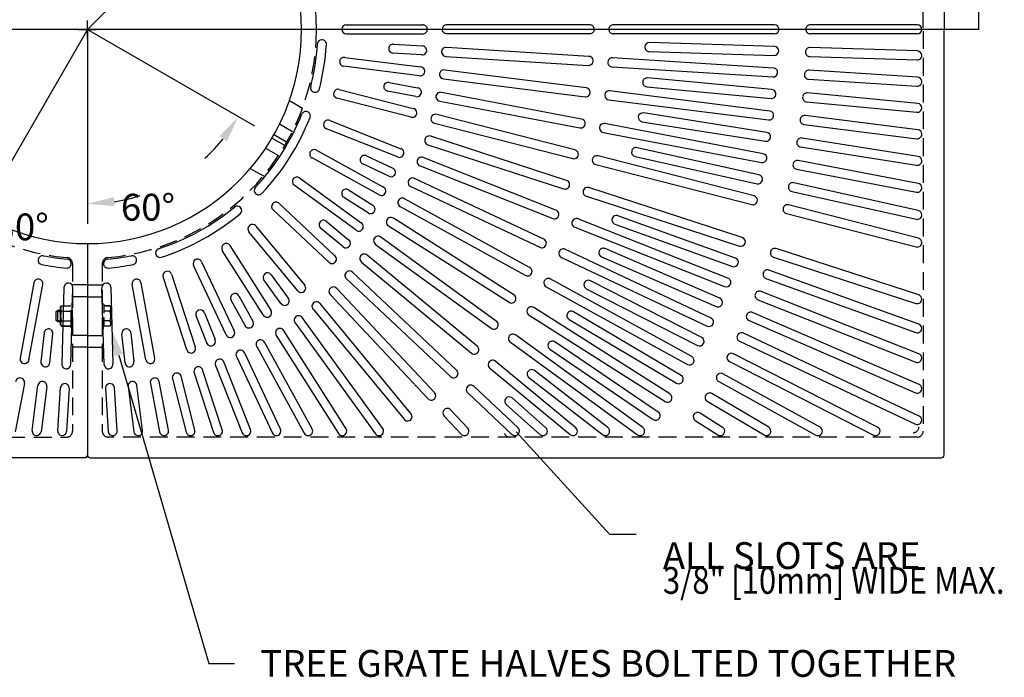
# Model space of a CAD drawing. Extents: x 0 to 191, y 0 to 136.
# Drawn here: x 61 to 103, y 54 to 81 of the extents above; entities that cross this region are included whole.
import ezdxf
from ezdxf.enums import TextEntityAlignment as Align

# ---------------------------------------------------------------- set-up
doc = ezdxf.new("R2010")
doc.units = 0
doc.header["$LTSCALE"] = 3
doc.header["$MEASUREMENT"] = 0
doc.linetypes.add('HIDDEN', pattern=[0.375, 0.25, -0.125])
doc.layers.get('0').update_dxf_attribs({"color": 4, "linetype": 'CONTINUOUS'})
for name, color, linetype in [('DIMS', 1, 'CONTINUOUS'), ('HIDDEN', 5, 'HIDDEN'), ('TOP', 3, 'CONTINUOUS')]:
    doc.layers.add(name, color=color, linetype=linetype)
doc.styles.add('SIMPLEX', font='simplex')

# ---------------------------------------------------------------- blocks, each defined once
blk = doc.blocks.new('1INBOLTS', base_point=(35.25, 38.375))
for p, q in [((34.563, 39.125), (34.629, 39.241)), ((34.563, 39.125), (34.563, 37.625)), ((34.629, 39.241), (35.125, 39.241)), ((35.125, 39.241), (34.629, 39.241)), ((35.125, 39.375), (35.125, 37.375)), ((35.125, 39.375), (35.25, 39.375)), ((35.25, 39.375), (35.25, 37.375)), ((34.629, 38.789), (35.125, 38.789)), ((34.563, 37.625), (34.629, 37.509)), ((34.629, 37.961), (35.125, 37.961)), ((34.629, 37.509), (35.125, 37.509)), ((35.25, 37.375), (35.125, 37.375))]:
    blk.add_line(p, q)
for centre, radius, start, end in [((34.978, 39.015), 0.416, 147.059, 212.941), ((35.877, 38.375), 1.314, 161.649, 198.351), ((34.978, 37.735), 0.416, 147.059, 212.941)]:
    blk.add_arc(centre, radius, start, end)

msp = doc.modelspace()

# ---------------------------------------------------------------- linework, layer by layer
msp.add_polyline3d([(82.039, 63.839, 0), (85.961, 59.541, 0), (87.086, 59.541, 0)])
at = {"layer": 'DIMS', "linetype": 'Continuous'}
for p, q in [((65.131, 81.85), (64.027, 80.746)), ((64.027, 80.371), (64.027, 81.121)), ((63.652, 80.746), (64.402, 80.746))]:
    msp.add_line(p, q, dxfattribs=at)
at = {"layer": 'DIMS'}
for p, q in [((64.027, 80.746), (59.988, 73.75)), ((64.027, 80.746), (71.046, 76.694)), ((64.027, 80.746), (64.027, 72.573)), ((65.343, 67.066), (69.129, 54.112)), ((69.129, 54.112), (70.214, 54.112))]:
    msp.add_line(p, q, dxfattribs=at)
at = {"layer": 'DIMS', "const_width": 0.063}
msp.add_lwpolyline([(26.69, 82.625), (25.67, 82.625), (26.69, 84.154), (26.69, 80.746), (101.48, 80.746), (101.48, 84.154), (102.499, 82.625), (101.48, 82.625)], dxfattribs=at)
at = {"layer": 'DIMS', "linetype": 'Continuous'}
for start, end in [(312.389, 321.194), (278.806, 287.611)]:
    msp.add_arc((64.027, 80.746), 7.327, start, end, dxfattribs=at)
for points in [[(69.583, 76.26), (69.892, 76.048), (70.373, 77.083)], [(65.163, 73.318), (65.135, 73.692), (64.027, 73.419)]]:
    msp.add_solid(points, dxfattribs=at)
at = {"layer": 'DIMS'}
msp.add_solid([(65.163, 67.013), (65.523, 67.118), (65.028, 68.146)], dxfattribs=at)
at = {"layer": 'HIDDEN'}
for p, q in [((99.152, 80.817), (99.152, 97.621)), ((99.152, 80.675), (99.152, 63.871)), ((72.513, 77.755), (73.065, 77.442)), ((72.1, 76.772), (72.642, 76.459)), ((71.766, 76.191), (72.308, 75.878)), ((71.85, 76.339), (72.392, 76.026)), ((71.516, 75.758), (72.058, 75.445)), ((70.873, 74.907), (71.425, 74.593)), ((63.402, 70.91), (63.402, 63.871)), ((64.652, 70.91), (64.652, 63.871)), ((64.027, 70.018), (63.402, 70.018)), ((64.027, 70.018), (64.652, 70.018)), ((64.027, 69.518), (63.402, 69.518)), ((64.027, 69.518), (64.652, 69.518)), ((62.902, 69.08), (62.936, 69.138)), ((62.936, 69.138), (63.34, 69.138)), ((63.34, 68.205), (63.34, 69.205)), ((63.402, 69.205), (63.34, 69.205)), ((63.402, 68.205), (63.402, 69.205)), ((62.715, 68.893), (62.777, 68.955)), ((62.715, 68.518), (62.715, 68.893)), ((62.777, 68.455), (62.777, 68.955)), ((62.777, 68.955), (62.902, 68.955)), ((62.809, 68.893), (62.871, 68.893)), ((62.902, 68.33), (62.902, 69.08)), ((62.936, 68.912), (63.34, 68.912)), ((62.777, 68.455), (62.715, 68.518)), ((62.902, 68.455), (62.777, 68.455)), ((62.809, 68.518), (62.871, 68.518)), ((62.902, 68.33), (62.936, 68.272)), ((62.936, 68.498), (63.34, 68.498)), ((62.936, 68.272), (63.34, 68.272)), ((63.34, 68.272), (62.936, 68.272)), ((63.34, 68.205), (63.402, 68.205)), ((64.027, 67.893), (63.402, 67.893)), ((64.027, 67.893), (64.652, 67.893)), ((64.027, 67.393), (63.402, 67.393)), ((64.027, 67.393), (64.652, 67.393)), ((29.152, 63.621), (63.152, 63.621)), ((98.902, 63.621), (64.902, 63.621))]:
    msp.add_line(p, q, dxfattribs=at)
for centre, radius, start, end in [((64.027, 80.746), 9.625, 95.084, 180), ((64.027, 80.746), 9.625, 0, 84.916), ((64.027, 80.746), 9.625, 180, 264.916), ((64.027, 80.746), 9.625, 275.084, 0), ((63.152, 70.91), 0.25, 0, 84.916), ((64.902, 70.91), 0.25, 95.084, 180), ((63.11, 69.025), 0.208, 147.059, 212.941), ((63.559, 68.705), 0.657, 161.649, 198.351), ((63.11, 68.385), 0.208, 147.059, 212.941), ((63.152, 63.871), 0.25, 270, 0), ((64.902, 63.871), 0.25, 180, 270), ((81.778, 63.871), 0.25, 202.863, 270), ((98.721, 64.052), 0.25, 270, 0), ((98.902, 63.871), 0.25, 270, 0)]:
    msp.add_arc(centre, radius, start, end, dxfattribs=at)
at = {"layer": 'TOP'}
for p, q in [((100.027, 98.622), (100.027, 80.746)), ((74.902, 80.934), (78.117, 80.934)), ((92.902, 80.934), (86.119, 80.934)), ((98.902, 80.934), (94.401, 80.934)), ((100.027, 62.87), (100.027, 80.746)), ((74.902, 80.559), (78.117, 80.559)), ((92.902, 80.559), (86.119, 80.559)), ((98.902, 80.559), (94.401, 80.559)), ((76.889, 80.125), (78.101, 80.049)), ((92.894, 80.027), (87.647, 80.192)), ((98.908, 79.838), (94.392, 79.98)), ((74.84, 79.569), (78.03, 79.166)), ((78.078, 79.674), (76.865, 79.751)), ((92.857, 79.12), (86.087, 79.546)), ((87.635, 79.817), (92.882, 79.652)), ((94.381, 79.605), (98.897, 79.463)), ((77.983, 78.794), (74.793, 79.197)), ((86.078, 79.171), (92.834, 78.746)), ((92.792, 78.215), (87.565, 78.71)), ((94.33, 78.652), (98.891, 78.365)), ((98.914, 78.739), (94.353, 79.026)), ((74.607, 78.223), (77.721, 77.424)), ((76.709, 78.518), (77.903, 78.29)), ((87.53, 78.336), (92.757, 77.842)), ((77.628, 77.061), (74.514, 77.86)), ((77.833, 77.922), (76.639, 78.149)), ((85.936, 77.79), (92.651, 76.941)), ((92.698, 77.313), (85.968, 78.163)), ((98.92, 77.636), (94.284, 78.074)), ((94.249, 77.701), (98.885, 77.263)), ((92.576, 76.414), (87.391, 77.236)), ((98.926, 76.526), (94.185, 77.125)), ((77.059, 75.385), (74.07, 76.569)), ((74.208, 76.917), (77.197, 75.734)), ((92.426, 75.52), (85.763, 76.791)), ((87.332, 76.865), (92.518, 76.044)), ((94.138, 76.753), (98.879, 76.154)), ((85.707, 76.42), (92.356, 75.151)), ((98.932, 75.408), (94.057, 76.18)), ((92.248, 74.63), (87.124, 75.776)), ((93.998, 75.809), (98.873, 75.037)), ((76.284, 73.794), (73.467, 75.343)), ((73.648, 75.671), (76.465, 74.123)), ((75.757, 75.434), (76.856, 74.917)), ((92.042, 73.747), (85.486, 75.43)), ((87.043, 75.41), (92.166, 74.264)), ((76.696, 74.577), (75.597, 75.095)), ((85.393, 75.067), (91.949, 73.384)), ((98.938, 74.278), (93.899, 75.239)), ((72.936, 74.506), (75.537, 72.616)), ((93.828, 74.87), (98.867, 73.909)), ((75.316, 72.313), (72.715, 74.202)), ((91.547, 72.002), (85.096, 74.098)), ((98.943, 73.134), (93.711, 74.303)), ((75.823, 73.038), (74.798, 73.689)), ((74.999, 74.006), (76.024, 73.355)), ((84.994, 73.737), (91.431, 71.645)), ((93.629, 73.937), (98.862, 72.768)), ((72.083, 73.438), (74.427, 71.238)), ((98.949, 71.973), (93.494, 73.374)), ((74.17, 70.964), (71.827, 73.165)), ((91.259, 71.142), (86.319, 72.92)), ((93.401, 73.011), (98.856, 71.61)), ((71.104, 72.486), (73.153, 70.009)), ((74.067, 72.684), (75.003, 71.909)), ((84.512, 72.434), (90.806, 69.942)), ((90.944, 70.291), (84.637, 72.788)), ((86.192, 72.567), (91.132, 70.789)), ((72.864, 69.77), (70.815, 72.247)), ((74.764, 71.62), (73.828, 72.395)), ((64.027, 71.746), (64.027, 62.87)), ((70.013, 71.665), (71.735, 68.95)), ((71.419, 68.749), (69.696, 71.464)), ((90.234, 68.621), (84.096, 71.51)), ((85.635, 71.191), (90.453, 69.106)), ((90.602, 69.451), (85.784, 71.536)), ((92.857, 71.182), (98.844, 69.236)), ((98.96, 69.593), (92.973, 71.538)), ((69.857, 67.917), (68.488, 70.826)), ((68.827, 70.986), (70.196, 68.077)), ((83.95, 71.164), (90.074, 68.282)), ((68.203, 67.288), (67.21, 70.346)), ((67.566, 70.461), (68.56, 67.404)), ((71.747, 70.44), (72.461, 69.457)), ((98.966, 68.367), (92.669, 70.634)), ((61.781, 70.102), (61.203, 66.941)), ((61.572, 66.871), (62.15, 70.035)), ((66.483, 66.871), (65.905, 70.035)), ((66.274, 70.102), (66.852, 66.941)), ((72.158, 69.237), (71.443, 70.22)), ((83.309, 69.932), (89.24, 66.671)), ((89.421, 67), (83.477, 70.268)), ((89.84, 67.804), (85.163, 70.188)), ((92.542, 70.281), (98.839, 68.014)), ((63.042, 69.906), (62.955, 66.694)), ((63.33, 66.675), (63.416, 69.896)), ((64.725, 66.675), (64.639, 69.896)), ((65.013, 69.906), (65.099, 66.694)), ((70.394, 69.554), (70.98, 68.489)), ((84.992, 69.854), (89.67, 67.47)), ((98.971, 67.113), (92.337, 69.739)), ((70.651, 68.309), (70.066, 69.373)), ((92.199, 69.39), (98.833, 66.764)), ((69.04, 67.577), (68.593, 68.706)), ((68.941, 68.844), (69.389, 67.715)), ((82.592, 68.743), (88.307, 65.116)), ((88.508, 65.433), (82.78, 69.067)), ((88.977, 66.209), (84.458, 68.881)), ((98.977, 65.827), (91.979, 68.855)), ((72.755, 68.415), (76.136, 63.761)), ((76.441, 63.98), (73.05, 68.647)), ((84.267, 68.559), (88.786, 65.886)), ((91.83, 68.511), (98.828, 65.482)), ((62.203, 67.996), (62.075, 66.79)), ((62.448, 66.745), (62.575, 67.956)), ((65.607, 66.745), (65.479, 67.956)), ((65.852, 67.996), (65.98, 66.79)), ((71.963, 67.891), (74.579, 63.77)), ((74.896, 63.97), (72.272, 68.104)), ((87.367, 64.021), (82.01, 67.913)), ((98.982, 64.505), (91.591, 67.983)), ((73.47, 63.96), (71.462, 67.612)), ((81.802, 67.601), (87.144, 63.719)), ((88.015, 64.671), (83.673, 67.622)), ((91.432, 67.643), (98.823, 64.166)), ((72.139, 63.95), (70.623, 67.171)), ((71.141, 67.418), (73.141, 63.78)), ((83.462, 67.312), (87.804, 64.361)), ((97.235, 64.036), (91.177, 67.123)), ((69.414, 66.632), (70.535, 63.802)), ((70.884, 63.939), (69.757, 66.783)), ((70.29, 66.998), (71.799, 63.791)), ((84.547, 64.014), (81.169, 66.809)), ((91.007, 66.789), (97.062, 63.704)), ((68.517, 66.321), (69.332, 63.813)), ((69.689, 63.928), (68.869, 66.451)), ((80.941, 66.511), (84.307, 63.726)), ((85.9, 64.018), (82.81, 66.414)), ((94.817, 64.034), (90.736, 66.277)), ((61.381, 65.872), (60.992, 63.835)), ((61.709, 63.894), (61.95, 65.797)), ((66.345, 63.894), (66.105, 65.797)), ((66.674, 65.872), (67.062, 63.835)), ((67.431, 63.905), (67.039, 65.957)), ((67.603, 66.068), (68.179, 63.824)), ((68.542, 63.917), (67.962, 66.175)), ((82.58, 66.118), (85.668, 63.723)), ((90.555, 65.949), (94.633, 63.707)), ((62.32, 65.736), (62.082, 63.847)), ((62.779, 63.882), (62.893, 65.696)), ((63.266, 65.658), (63.153, 63.858)), ((64.789, 65.658), (64.902, 63.858)), ((65.276, 63.882), (65.162, 65.696)), ((65.735, 65.736), (65.973, 63.847)), ((80.014, 65.477), (81.869, 63.734)), ((82.128, 64.006), (80.26, 65.76)), ((92.66, 64.031), (90.268, 65.445)), ((81.625, 64.982), (83.045, 63.73)), ((83.294, 64.01), (81.873, 65.263)), ((90.077, 65.123), (92.466, 63.71)), ((80.012, 63.998), (79.287, 64.77)), ((90.722, 64.028), (89.774, 64.629)), ((79.023, 64.503), (79.738, 63.743)), ((89.573, 64.312), (90.518, 63.713)), ((79.874, 63.684), (79.876, 63.684)), ((63.903, 62.746), (28.151, 62.746)), ((64.151, 62.746), (99.903, 62.746))]:
    msp.add_line(p, q, dxfattribs=at)
for points in [[(79.137, 80.934, 0.431), (78.939, 80.746, 0.431)], [(79.137, 80.559, -0.431), (78.939, 80.746, -0.431)], [(85.323, 80.746, 0.423), (85.13, 80.934), (79.119, 80.934)], [(85.323, 80.746, -0.423), (85.13, 80.559), (79.119, 80.559)]]:
    msp.add_lwpolyline(points, format="xyb", dxfattribs=at)
for points in [[(79.117, 79.985, 1.049), (79.094, 79.61), (85.076, 79.234, 1.032), (85.1, 79.608)], [(79.04, 79.039, 1.049), (78.993, 78.667), (84.94, 77.915, 1.032), (84.987, 78.287)], [(78.903, 78.099, 1.049), (78.833, 77.731), (84.721, 76.608, 1.032), (84.791, 76.976)], [(78.707, 77.171, 1.049), (78.614, 76.807), (84.42, 75.317, 1.032), (84.513, 75.68)], [(78.454, 76.256, 1.049), (78.338, 75.899), (84.039, 74.047, 1.032), (84.155, 74.404)], [(78.143, 75.359, 1.049), (78.005, 75.01), (83.579, 72.804, 1.032), (83.717, 73.152)], [(77.777, 74.483, 1.049), (77.618, 74.144), (83.041, 71.592, 1.032), (83.201, 71.931)], [(77.357, 73.632, 1.049), (77.176, 73.304), (82.429, 70.416, 1.032), (82.61, 70.744)], [(76.884, 72.809, 1.049), (76.683, 72.493), (81.744, 69.281, 1.032), (81.945, 69.597)], [(76.36, 72.018, 1.049), (76.14, 71.714), (80.989, 68.191, 1.032), (81.21, 68.494)], [(75.788, 71.261, 1.049), (75.549, 70.972), (80.167, 67.151, 1.032), (80.406, 67.44)], [(75.169, 70.541, 1.049), (74.912, 70.267), (79.282, 66.164, 1.032), (79.539, 66.437)], [(74.506, 69.861, 1.049), (74.233, 69.605), (78.336, 65.235, 1.032), (78.61, 65.492)], [(73.802, 69.225, 1.049), (73.513, 68.986), (77.334, 64.367, 1.032), (77.623, 64.606)]]:
    msp.add_lwpolyline(points, format="xyb", close=True, dxfattribs=at)
for centre, radius, start, end in [((64.027, 80.746), 9, 90, 180), ((64.027, 80.746), 9, 0, 90), ((64.027, 80.746), 9, 180, 270), ((64.027, 80.746), 9, 270, 0), ((74.902, 80.746), 0.188, 90, 180), ((74.902, 80.746), 0.188, 180, 270), ((78.125, 80.746), 0.188, 0, 93.521), ((78.125, 80.746), 0.188, 266.479, 0), ((86.126, 80.746), 0.188, 86.656, 180), ((86.126, 80.746), 0.188, 180, 273.344), ((92.902, 80.746), 0.188, 0, 90), ((92.902, 80.746), 0.188, 270, 0), ((94.401, 80.747), 0.187, 90, 180.002), ((94.401, 80.745), 0.187, 179.998, 270), ((98.902, 80.746), 0.188, 0, 90), ((98.902, 80.746), 0.188, 270, 0), ((73.883, 80.121), 0.188, 90, 176.371), ((73.883, 80.121), 0.188, 356.371, 90), ((64.027, 80.746), 9.688, 345.6, 356.371), ((64.027, 80.746), 10.063, 345.6, 356.371), ((76.877, 79.938), 0.188, 176.4, 266.4), ((76.877, 79.938), 0.188, 86.4, 176.4), ((78.097, 79.861), 0.188, 262.879, 89.921), ((87.641, 80.004), 0.188, 178.2, 268.2), ((87.641, 80.004), 0.188, 88.2, 178.2), ((92.888, 79.839), 0.188, 358.2, 88.2), ((94.386, 79.793), 0.187, 88.2, 178.202), ((74.817, 79.383), 0.188, 82.8, 172.8), ((86.083, 79.359), 0.188, 83.056, 269.744), ((92.888, 79.839), 0.188, 268.2, 358.2), ((94.386, 79.791), 0.187, 178.198, 268.2), ((98.902, 79.65), 0.188, 268.2, 0), ((98.902, 79.65), 0.188, 0, 88.2), ((74.817, 79.383), 0.188, 172.8, 262.8), ((78.014, 78.979), 0.188, 259.279, 86.321), ((92.845, 78.933), 0.188, 356.4, 86.4), ((87.548, 78.523), 0.188, 84.6, 174.6), ((92.845, 78.933), 0.188, 266.4, 356.4), ((94.341, 78.838), 0.187, 176.398, 266.4), ((94.342, 78.84), 0.187, 86.4, 176.402), ((98.902, 78.552), 0.188, 0, 86.4), ((73.592, 78.29), 0.188, 165.6, 255.6), ((73.592, 78.29), 0.188, 255.6, 345.6), ((74.561, 78.042), 0.188, 75.6, 165.6), ((76.674, 78.334), 0.188, 169.2, 259.2), ((76.674, 78.334), 0.188, 79.2, 169.2), ((77.875, 78.105), 0.188, 255.679, 82.721), ((87.548, 78.523), 0.188, 174.6, 264.6), ((92.774, 78.029), 0.188, 354.6, 84.6), ((98.902, 78.552), 0.188, 266.4, 0), ((74.561, 78.042), 0.188, 165.6, 255.6), ((85.952, 77.976), 0.188, 79.456, 266.144), ((92.774, 78.029), 0.188, 264.6, 354.6), ((94.267, 77.887), 0.187, 174.598, 264.6), ((94.267, 77.889), 0.187, 84.6, 174.602), ((77.682, 77.24), 0.188, 252.079, 79.121), ((98.902, 77.45), 0.188, 264.6, 0), ((98.902, 77.45), 0.188, 0, 84.6), ((64.027, 80.746), 9.688, 316.8, 338.4), ((64.027, 80.746), 10.063, 316.8, 338.4), ((73.209, 77.111), 0.188, 68.4, 158.4), ((73.209, 77.111), 0.188, 338.4, 68.4), ((87.362, 77.05), 0.188, 171, 261), ((87.362, 77.05), 0.188, 81, 171), ((92.675, 77.127), 0.188, 262.8, 352.8), ((92.675, 77.127), 0.188, 352.8, 82.8), ((94.162, 76.938), 0.187, 172.798, 262.8), ((94.162, 76.94), 0.187, 82.8, 172.802), ((74.139, 76.743), 0.188, 158.4, 248.4), ((74.139, 76.743), 0.188, 68.4, 158.4), ((85.735, 76.605), 0.188, 75.856, 262.544), ((92.547, 76.229), 0.188, 261, 351), ((92.547, 76.229), 0.188, 351, 81), ((94.028, 75.996), 0.187, 81, 171.002), ((98.902, 76.34), 0.188, 262.8, 0), ((98.902, 76.34), 0.188, 0, 82.8), ((77.135, 75.557), 0.188, 244.879, 71.921), ((87.083, 75.593), 0.188, 77.4, 167.4), ((94.027, 75.994), 0.187, 170.998, 261), ((73.557, 75.507), 0.188, 151.2, 241.2), ((73.557, 75.507), 0.188, 61.2, 151.2), ((75.677, 75.264), 0.188, 154.8, 244.8), ((75.677, 75.264), 0.188, 64.8, 154.8), ((85.432, 75.25), 0.188, 72.256, 258.944), ((87.083, 75.593), 0.188, 167.4, 257.4), ((92.391, 75.336), 0.188, 349.2, 79.2), ((98.902, 75.223), 0.188, 0, 81), ((76.783, 74.744), 0.188, 241.279, 68.321), ((92.391, 75.336), 0.188, 259.2, 349.2), ((93.863, 75.054), 0.187, 169.198, 259.2), ((93.864, 75.056), 0.187, 79.2, 169.202), ((98.902, 75.223), 0.188, 261, 0), ((72.825, 74.354), 0.188, 54, 144), ((92.207, 74.447), 0.188, 347.4, 77.4), ((71.226, 73.986), 0.188, 136.8, 226.8), ((72.825, 74.354), 0.188, 144, 234), ((76.381, 73.955), 0.188, 237.679, 64.721), ((85.045, 73.917), 0.188, 68.656, 255.344), ((92.207, 74.447), 0.188, 257.4, 347.4), ((93.67, 74.119), 0.187, 167.398, 257.4), ((93.67, 74.121), 0.187, 77.4, 167.402), ((64.027, 80.746), 30.188, 347.398, 347.402), ((98.902, 74.093), 0.188, 259.2, 0), ((98.902, 74.093), 0.188, 0, 79.2), ((71.226, 73.986), 0.188, 226.8, 316.8), ((74.898, 73.847), 0.188, 147.6, 237.6), ((74.898, 73.847), 0.188, 57.6, 147.6), ((91.995, 73.565), 0.188, 345.6, 75.6), ((64.027, 80.746), 9.688, 288, 309.6), ((70.322, 73.137), 0.188, 39.6, 129.6), ((70.322, 73.137), 0.188, 309.6, 39.6), ((71.955, 73.302), 0.188, 136.8, 226.8), ((71.955, 73.302), 0.188, 46.8, 136.8), ((75.93, 73.192), 0.188, 234.079, 61.121), ((91.995, 73.565), 0.188, 255.6, 345.6), ((93.447, 73.192), 0.187, 165.598, 255.6), ((93.447, 73.193), 0.187, 75.6, 165.602), ((64.027, 80.746), 10.063, 288, 309.6), ((86.256, 72.744), 0.188, 70.2, 160.2), ((98.902, 72.951), 0.188, 257.4, 0), ((98.902, 72.951), 0.188, 0, 77.4), ((70.959, 72.367), 0.188, 129.6, 219.6), ((70.959, 72.367), 0.188, 39.6, 129.6), ((73.948, 72.539), 0.188, 140.4, 230.4), ((73.948, 72.539), 0.188, 50.4, 140.4), ((75.433, 72.46), 0.188, 230.479, 57.521), ((84.574, 72.611), 0.188, 65.056, 251.744), ((86.256, 72.744), 0.188, 160.2, 250.2), ((91.489, 71.823), 0.188, 342, 72), ((69.855, 71.564), 0.188, 122.4, 212.4), ((69.855, 71.564), 0.188, 32.4, 122.4), ((74.89, 71.76), 0.188, 226.879, 53.921), ((91.489, 71.823), 0.188, 252, 342), ((98.902, 71.792), 0.188, 255.6, 0), ((98.902, 71.792), 0.188, 0, 75.6), ((62.146, 71.052), 0.188, 79.014, 169.635), ((64.027, 80.746), 9.688, 259.014, 264.975), ((64.027, 80.746), 9.688, 275.025, 280.986), ((65.909, 71.052), 0.188, 10.365, 100.986), ((67.079, 71.355), 0.188, 108, 198), ((67.079, 71.355), 0.188, 198, 288), ((74.304, 71.096), 0.188, 223.279, 50.321), ((84.023, 71.337), 0.188, 61.456, 248.144), ((85.709, 71.364), 0.188, 156.6, 246.6), ((85.709, 71.364), 0.188, 66.6, 156.6), ((92.914, 71.359), 0.187, 161.998, 252), ((92.915, 71.361), 0.187, 72, 162.002), ((62.146, 71.052), 0.188, 169.635, 259.014), ((64.027, 80.746), 10.063, 259.014, 264.975), ((63.162, 70.909), 0.188, 264.975, 0), ((63.162, 70.909), 0.188, 0, 84.975), ((63.162, 70.909), 0.188, 0, 84.975), ((64.892, 70.909), 0.188, 95.025, 180), ((64.892, 70.909), 0.188, 95.025, 180), ((64.892, 70.909), 0.188, 180, 275.025), ((64.027, 80.746), 10.063, 275.025, 280.986), ((65.909, 71.052), 0.188, 280.986, 10.365), ((68.658, 70.906), 0.188, 115.2, 205.2), ((68.658, 70.906), 0.188, 25.2, 115.2), ((91.195, 70.965), 0.188, 250.2, 340.2), ((91.195, 70.965), 0.188, 340.2, 70.2), ((67.388, 70.403), 0.188, 108, 198), ((67.388, 70.403), 0.188, 18, 108), ((71.595, 70.33), 0.188, 126, 216), ((71.595, 70.33), 0.188, 36, 126), ((92.605, 70.456), 0.187, 160.198, 250.2), ((92.606, 70.458), 0.187, 70.2, 160.202), ((61.966, 70.068), 0.188, 79.071, 169.635), ((61.966, 70.068), 0.188, 349.635, 79.071), ((63.229, 69.901), 0.188, 85.79, 178.465), ((63.229, 69.901), 0.188, 358.465, 85.789), ((64.826, 69.901), 0.188, 94.211, 181.535), ((64.826, 69.901), 0.188, 1.535, 94.21), ((66.089, 70.068), 0.188, 100.929, 190.365), ((66.089, 70.068), 0.188, 10.365, 100.929), ((73.014, 69.884), 0.188, 216.079, 43.121), ((83.393, 70.1), 0.188, 57.856, 244.544), ((85.077, 70.021), 0.188, 153, 243), ((85.077, 70.021), 0.188, 63, 153), ((90.875, 70.117), 0.188, 248.4, 338.4), ((90.875, 70.117), 0.188, 338.4, 68.4), ((70.23, 69.464), 0.188, 118.8, 208.8), ((70.23, 69.464), 0.188, 28.8, 118.8), ((92.268, 69.564), 0.187, 158.398, 248.4), ((92.269, 69.566), 0.187, 68.4, 158.402), ((98.902, 69.415), 0.188, 0, 72), ((72.314, 69.341), 0.188, 212.479, 39.521), ((90.528, 69.279), 0.188, 246.6, 336.6), ((90.528, 69.279), 0.188, 336.6, 66.6), ((98.902, 69.415), 0.188, 252, 0), ((68.767, 68.775), 0.188, 111.6, 201.6), ((68.767, 68.775), 0.188, 21.6, 111.6), ((71.581, 68.843), 0.188, 208.879, 35.921), ((72.902, 68.531), 0.188, 32.656, 219.344), ((82.686, 68.905), 0.188, 54.256, 240.944), ((84.362, 68.72), 0.188, 149.4, 239.4), ((84.362, 68.72), 0.188, 59.4, 149.4), ((91.904, 68.683), 0.188, 156.6, 246.6), ((91.904, 68.683), 0.188, 66.6, 156.6), ((70.819, 68.392), 0.188, 205.279, 32.321), ((90.154, 68.452), 0.188, 244.8, 334.8), ((90.154, 68.452), 0.188, 334.8, 64.8), ((98.902, 68.19), 0.188, 0, 70.2), ((62.389, 67.976), 0.188, 82.689, 173.974), ((62.389, 67.976), 0.188, 353.974, 82.689), ((65.666, 67.976), 0.188, 97.311, 186.026), ((65.666, 67.976), 0.188, 6.026, 97.311), ((70.03, 67.99), 0.188, 201.679, 28.721), ((72.118, 67.998), 0.188, 29.056, 215.744), ((81.906, 67.757), 0.188, 50.656, 237.344), ((91.512, 67.813), 0.188, 154.8, 244.8), ((91.512, 67.813), 0.188, 64.8, 154.8), ((98.902, 68.19), 0.188, 250.2, 0), ((69.217, 67.639), 0.188, 198.079, 25.121), ((71.301, 67.515), 0.188, 25.456, 212.144), ((83.567, 67.467), 0.188, 145.8, 235.8), ((83.567, 67.467), 0.188, 55.8, 145.8), ((89.755, 67.637), 0.188, 243, 333), ((89.755, 67.637), 0.188, 333, 63), ((68.384, 67.339), 0.188, 194.479, 21.521), ((70.456, 67.084), 0.188, 21.856, 208.544), ((91.092, 66.956), 0.188, 153, 243), ((91.092, 66.956), 0.188, 63, 153), ((98.902, 66.938), 0.188, 0, 68.4), ((61.386, 66.898), 0.188, 165.679, 352.721), ((62.261, 66.76), 0.188, 169.279, 356.321), ((63.142, 66.676), 0.188, 172.879, 359.921), ((64.913, 66.676), 0.188, 180.079, 7.121), ((65.794, 66.76), 0.188, 183.679, 10.721), ((66.669, 66.898), 0.188, 187.279, 14.321), ((69.586, 66.708), 0.188, 18.256, 204.944), ((81.055, 66.66), 0.188, 47.056, 233.744), ((89.331, 66.836), 0.188, 241.2, 331.2), ((89.331, 66.836), 0.188, 331.2, 61.2), ((98.902, 66.938), 0.188, 248.4, 0), ((67.782, 66.122), 0.188, 11.056, 197.744), ((68.693, 66.386), 0.188, 14.656, 201.344), ((82.695, 66.266), 0.188, 142.2, 232.2), ((82.695, 66.266), 0.188, 52.2, 142.2), ((88.881, 66.048), 0.188, 329.4, 59.4), ((90.645, 66.113), 0.188, 151.2, 241.2), ((90.645, 66.113), 0.188, 61.2, 151.2), ((61.198, 65.915), 0.188, 345.856, 172.544), ((62.135, 65.766), 0.188, 349.456, 176.144), ((63.079, 65.677), 0.188, 353.056, 179.744), ((64.975, 65.677), 0.188, 0.256, 186.944), ((65.92, 65.766), 0.188, 3.856, 190.544), ((66.857, 65.915), 0.188, 7.456, 194.144), ((80.137, 65.618), 0.188, 43.456, 230.144), ((88.881, 66.048), 0.188, 239.4, 329.4), ((98.902, 65.654), 0.188, 0, 66.6), ((88.407, 65.274), 0.188, 327.6, 57.6), ((90.172, 65.284), 0.188, 149.4, 239.4), ((90.172, 65.284), 0.188, 59.4, 149.4), ((98.902, 65.654), 0.188, 246.6, 0), ((81.749, 65.123), 0.188, 138.6, 228.6), ((81.749, 65.123), 0.188, 48.6, 138.6), ((88.407, 65.274), 0.188, 237.6, 327.6), ((79.155, 64.637), 0.188, 39.856, 226.544), ((87.909, 64.516), 0.188, 325.8, 55.8), ((89.674, 64.47), 0.188, 147.6, 237.6), ((89.674, 64.47), 0.188, 57.6, 147.6), ((87.909, 64.516), 0.188, 235.8, 325.8), ((98.902, 64.335), 0.188, 244.8, 0), ((98.902, 64.335), 0.188, 0, 64.8), ((61.894, 63.87), 0.187, 172.8, 270), ((61.896, 63.87), 0.187, 270, 352.8), ((62.965, 63.87), 0.187, 176.4, 270), ((62.967, 63.87), 0.187, 270, 356.4), ((65.088, 63.87), 0.187, 183.6, 270), ((65.09, 63.87), 0.187, 270, 3.6), ((66.158, 63.87), 0.187, 187.2, 270), ((66.16, 63.87), 0.187, 270, 7.2), ((67.246, 63.87), 0.187, 190.8, 270), ((67.248, 63.87), 0.187, 270, 10.8), ((68.359, 63.87), 0.187, 194.4, 270), ((68.361, 63.87), 0.187, 270, 14.4), ((69.51, 63.87), 0.187, 198, 270), ((69.512, 63.87), 0.187, 270, 18), ((70.708, 63.87), 0.187, 201.6, 270), ((70.71, 63.87), 0.187, 270, 21.6), ((71.968, 63.87), 0.187, 205.2, 270), ((71.97, 63.87), 0.187, 270, 25.2), ((73.304, 63.87), 0.187, 208.8, 270), ((73.306, 63.87), 0.187, 270, 28.8), ((74.736, 63.87), 0.187, 212.4, 270), ((74.738, 63.87), 0.187, 270, 32.4), ((76.287, 63.87), 0.187, 216, 270), ((76.29, 63.87), 0.187, 270, 36), ((79.874, 63.87), 0.187, 223.2, 270), ((79.876, 63.87), 0.187, 270, 43.2), ((81.997, 63.87), 0.187, 226.8, 270), ((82, 63.87), 0.187, 270, 46.8), ((83.168, 63.87), 0.187, 228.6, 270), ((83.171, 63.87), 0.187, 270, 48.6), ((84.425, 63.87), 0.187, 230.4, 270), ((84.429, 63.87), 0.187, 270, 50.4), ((85.782, 63.87), 0.187, 232.2, 270), ((85.785, 63.87), 0.187, 270, 52.2), ((87.257, 63.87), 0.187, 270, 54), ((90.622, 63.87), 0.187, 270, 57.6), ((92.565, 63.87), 0.187, 270, 59.4), ((94.727, 63.87), 0.187, 270, 61.2), ((97.151, 63.87), 0.187, 270, 63), ((87.254, 63.87), 0.187, 234, 270), ((90.618, 63.87), 0.187, 237.6, 270), ((92.561, 63.87), 0.187, 239.4, 270), ((94.723, 63.87), 0.187, 241.2, 270), ((97.146, 63.87), 0.187, 243, 270), ((63.903, 62.87), 0.124, 270, 0), ((64.151, 62.87), 0.124, 180, 270), ((99.902, 62.871), 0.125, 270, 0), ((99.903, 62.87), 0.124, 270, 0)]:
    msp.add_arc(centre, radius, start, end, dxfattribs=at)

# ---------------------------------------------------------------- block references
at = {"layer": 'HIDDEN', "xscale": -0.5, "yscale": 0.5, "zscale": 0.5}
msp.add_blockref('1INBOLTS', (64.652, 68.705), dxfattribs=at)

# ---------------------------------------------------------------- texts
at = {"style": 'SIMPLEX'}
for s, p in [('60%%d', (65.436, 72.7137)), ('30%%d', (60.129, 71.8867)), ('ALL SLOTS ARE', (88.211, 58.0785))]:
    msp.add_text(s, height=1.125, dxfattribs=at).set_placement(p)
at = {"layer": 'DIMS', "style": 'SIMPLEX', "width": 0.85}
msp.add_text('3/8" [10mm] WIDE MAX.', height=1.125, dxfattribs=at).set_placement((88.211, 57.036))
at = {"layer": 'DIMS', "style": 'SIMPLEX'}
msp.add_text('TREE GRATE HALVES BOLTED TOGETHER', height=1.125, dxfattribs=at).set_placement((71.294, 54.112), align=Align.MIDDLE_LEFT)

doc.saveas('drawing.dxf')
